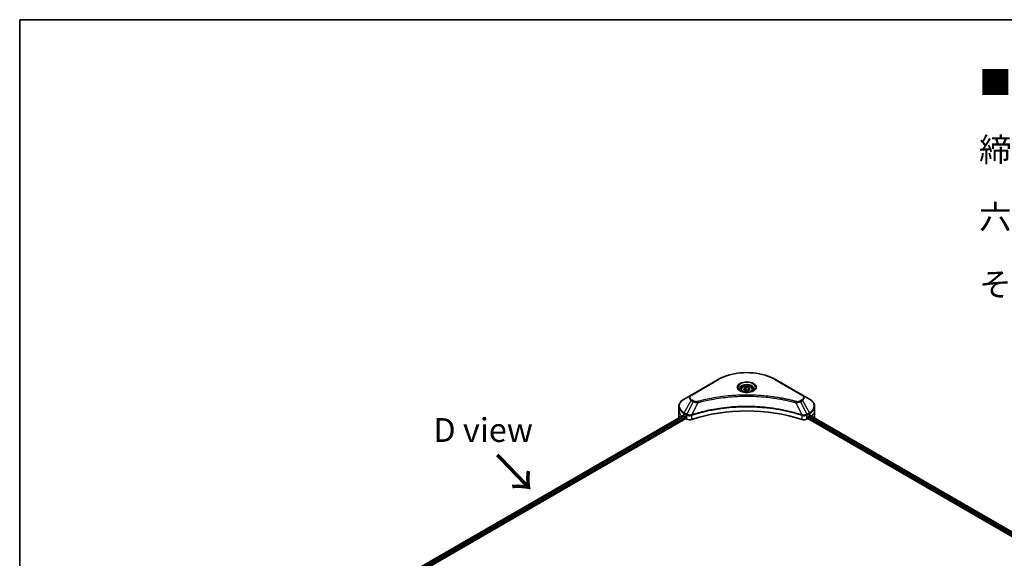
# Model space of a CAD drawing. Units: millimetres. Extents: x 0 to 10617, y 0 to 2108.
# Drawn here: x 0 to 465, y 1010 to 1264 of the extents above; entities that cross this region are included whole.
import ezdxf

# ---------------------------------------------------------------- set-up
doc = ezdxf.new("R2010")
doc.units = ezdxf.units.MM
for name, color, linetype, lineweight in [('Border (ISO)', 7, 'Continuous', 35), ('Symbol (ISO)', 7, 'Continuous', 18), ('Visible (ISO)', 7, 'Continuous', 35), ('Visible Narrow (ISO)', 7, 'Continuous', 25)]:
    doc.layers.add(name, color=color, linetype=linetype, lineweight=lineweight)
doc.styles.add('Note Text (TK)', font='MS PGothic.ttf')

# ---------------------------------------------------------------- blocks, each defined once
blk = doc.blocks.new('図面枠 tk図枠')
at = {"layer": 'Border (ISO)'}
for q in [(405.5, 289), (14.5, 8)]:
    blk.add_line((14.5, 289), q, dxfattribs=at)

msp = doc.modelspace()

# ---------------------------------------------------------------- linework, layer by layer
at = {"layer": 'Visible (ISO)'}
for p, q in [((329.8501, 1094.5633), (317.1222, 1087.2149)), ((369.6552, 1087.2149), (356.9273, 1094.5633)), ((340.6387, 1089.7241), (340.6387, 1089.1042)), ((341.9945, 1090.1848), (343.0152, 1090.774)), ((342.3681, 1089.3798), (341.9945, 1090.1848)), ((343.7623, 1089.1642), (342.3681, 1089.3798)), ((343.0152, 1090.774), (344.4094, 1090.5583)), ((343.0152, 1089.7126), (343.0152, 1090.774)), ((344.7829, 1089.7534), (343.7623, 1089.1642)), ((344.4094, 1090.5583), (344.7829, 1089.7534)), ((344.4094, 1090.5583), (344.4094, 1089.5377)), ((346.1387, 1089.7241), (346.1387, 1089.1042)), ((317.1222, 1087.2149), (313.7938, 1085.2932)), ((372.9837, 1085.2932), (369.6552, 1087.2149)), ((311.3471, 1079.9262), (311.3471, 1081.7983)), ((311.3471, 1076.6602), (311.3471, 1079.9262)), ((375.4304, 1079.9262), (375.4304, 1081.7983)), ((375.4304, 1076.6602), (375.4304, 1079.9262)), ((167.3306, 993.3709), (313.3005, 1077.6467)), ((168.5034, 991.7751), (314.6095, 1076.1295)), ((313.6902, 1077.4767), (314.1852, 1077.1909)), ((314.3974, 1076.8235), (314.3974, 1076.4969)), ((314.6095, 1076.1295), (314.9958, 1075.9064)), ((371.7816, 1075.9064), (372.168, 1076.1295)), ((372.168, 1076.1295), (610.1979, 938.7028)), ((372.3801, 1076.4969), (372.3801, 1076.8235)), ((372.5922, 1077.1909), (373.0872, 1077.4767)), ((373.2843, 1077.5946), (611.2293, 940.217))]:
    msp.add_line(p, q, dxfattribs=at)
for centre, major_axis, ratio, start_param, end_param in [((343.3887, 1049.7158), (52, 0), 0.57735027, 1.04765332, 2.09393933), ((319.3471, 1076.6602), (-8, 0), 0.57735027, 0, 0.03015059), ((319.3471, 1080.7427), (8, 0), 0.57735027, 3.88203974, 3.92699082), ((314.1852, 1076.946), (-0.15, 0.2598), 0.57735027, 3.92699082, 5.49778714), ((314.6095, 1076.3744), (-0.15, 0.2598), 0.57735027, 0.78539816, 2.35619449), ((316.41, 1076.7229), (2, 0), 0.57735027, 3.92699082, 5.23553198), ((370.3674, 1076.7229), (2, 0), 0.57735027, 4.18924598, 5.49778714), ((372.168, 1076.3744), (-0.15, -0.2598), 0.57735027, 0.78539816, 2.35619449), ((372.5922, 1076.946), (-0.15, -0.2598), 0.57735027, 3.92699082, 5.49778714), ((367.4304, 1080.7427), (8, 0), 0.57735027, 5.49778714, 5.54273822), ((367.4304, 1081.2326), (-7.9882, 5.5845), 0.07779162, 3.81387335, 3.90751018), ((367.4304, 1081.2326), (-7.9882, 5.5845), 0.07779162, 3.78235601, 3.81387335), ((367.4304, 1076.6602), (8, 0), 0.57735027, 6.21923029, 6.28318531)]:
    msp.add_ellipse(centre, major_axis=major_axis, ratio=ratio, start_param=start_param, end_param=end_param, dxfattribs=at)
for points, knots in [([(329.8501, 1094.5633), (331.281, 1095.3894), (332.9287, 1096.0796), (336.5029, 1097.131), (338.429, 1097.492), (342.3777, 1097.8531), (344.3998, 1097.8531), (348.3485, 1097.492), (350.2745, 1097.131), (353.8487, 1096.0796), (355.4965, 1095.3894), (356.9273, 1094.5633)], [3.14159265, 3.14159265, 3.14159265, 3.14159265, 3.45575192, 3.45575192, 3.76991118, 3.76991118, 4.08407045, 4.08407045, 4.39822972, 4.39822972, 4.71238898, 4.71238898, 4.71238898, 4.71238898]), ([(340.7629, 1089.0092), (340.7292, 1089.0332), (340.6969, 1089.0576), (340.5716, 1089.1572), (340.4902, 1089.2343), (340.3545, 1089.3881), (340.3, 1089.4648), (340.216, 1089.6141), (340.1864, 1089.6866), (340.1478, 1089.8272), (340.1387, 1089.8953), (340.1387, 1089.9633)], [1.676424822, 1.676424822, 1.676424822, 1.676424822, 1.727875959, 1.727875959, 1.884955592, 1.884955592, 2.042035225, 2.042035225, 2.199114858, 2.199114858, 2.35619449, 2.35619449, 2.35619449, 2.35619449]), ([(340.4871, 1089.154), (340.7636, 1088.9944), (341.0903, 1088.8542), (341.815, 1088.6329), (342.2136, 1088.5524), (343.0415, 1088.4633), (343.471, 1088.4554), (344.3125, 1088.5144), (344.7244, 1088.5815), (345.4837, 1088.7806), (345.8313, 1088.9123), (346.1852, 1089.095), (346.2387, 1089.1242), (346.2904, 1089.154)], [4.71238898, 4.71238898, 4.71238898, 4.71238898, 5.01119213, 5.01119213, 5.31351931, 5.31351931, 5.61874121, 5.61874121, 5.92425149, 5.92425149, 6.22732827, 6.22732827, 6.28318531, 6.28318531, 6.28318531, 6.28318531]), ([(340.6387, 1089.7241), (340.6387, 1089.8955), (340.6791, 1090.0661), (340.8343, 1090.3953), (340.9544, 1090.5517), (341.2707, 1090.846), (341.4754, 1090.9794), (341.9439, 1091.2014), (342.2096, 1091.2883), (342.7689, 1091.4056), (343.0622, 1091.4364), (343.6486, 1091.4406), (343.9416, 1091.4143), (344.5017, 1091.3064), (344.7687, 1091.2246), (345.2519, 1091.009), (345.468, 1090.8748), (345.8187, 1090.5617), (345.9558, 1090.3833), (346.1046, 1090.0389), (346.1387, 1089.8818), (346.1387, 1089.7241)], [5.49778714, 5.49778714, 5.49778714, 5.49778714, 5.76358151, 5.76358151, 6.05320602, 6.05320602, 6.38130093, 6.38130093, 6.7200118, 6.7200118, 7.05614499, 7.05614499, 7.3907044, 7.3907044, 7.72661984, 7.72661984, 8.06527209, 8.06527209, 8.39487174, 8.39487174, 8.6393798, 8.6393798, 8.6393798, 8.6393798]), ([(346.6387, 1089.9633), (346.6387, 1089.8953), (346.6297, 1089.8272), (346.5911, 1089.6866), (346.5615, 1089.6141), (346.4775, 1089.4648), (346.423, 1089.3881), (346.2872, 1089.2343), (346.2059, 1089.1572), (346.0805, 1089.0576), (346.0482, 1089.0332), (346.0146, 1089.0092)], [5.497787144, 5.497787144, 5.497787144, 5.497787144, 5.654866776, 5.654866776, 5.811946409, 5.811946409, 5.969026042, 5.969026042, 6.126105675, 6.126105675, 6.177556812, 6.177556812, 6.177556812, 6.177556812]), ([(313.7938, 1085.2932), (313.4965, 1085.1215), (313.2202, 1084.9351), (312.7166, 1084.5349), (312.4892, 1084.3211), (312.0901, 1083.8689), (311.9185, 1083.6304), (311.6384, 1083.1328), (311.5301, 1082.8736), (311.3844, 1082.3424), (311.3471, 1082.0704), (311.3471, 1081.7983)], [3.141592654, 3.141592654, 3.141592654, 3.141592654, 3.298672286, 3.298672286, 3.455751919, 3.455751919, 3.612831552, 3.612831552, 3.769911184, 3.769911184, 3.926990817, 3.926990817, 3.926990817, 3.926990817]), ([(375.4304, 1081.7983), (375.4304, 1082.0704), (375.3931, 1082.3424), (375.2473, 1082.8736), (375.139, 1083.1328), (374.859, 1083.6304), (374.6873, 1083.8689), (374.2883, 1084.3211), (374.0609, 1084.5349), (373.5572, 1084.9351), (373.281, 1085.1215), (372.9837, 1085.2932)], [0.785398163, 0.785398163, 0.785398163, 0.785398163, 0.942477796, 0.942477796, 1.099557429, 1.099557429, 1.256637061, 1.256637061, 1.413716694, 1.413716694, 1.570796327, 1.570796327, 1.570796327, 1.570796327]), ([(313.4418, 1077.6268), (313.4163, 1077.6428), (313.3894, 1077.6539), (313.3402, 1077.6609), (313.318, 1077.6568), (313.3005, 1077.6467)], [0.1356732242, 0.1356732242, 0.1356732242, 0.1356732242, 0.1469944231, 0.1469944231, 0.1583046754, 0.1583046754, 0.1583046754, 0.1583046754]), ([(373.489, 1077.6383), (373.4851, 1077.6414), (373.4811, 1077.6442), (373.4595, 1077.6567), (373.4373, 1077.6609), (373.3881, 1077.6539), (373.3612, 1077.6428), (373.3357, 1077.6268)], [0.1103900742, 0.1103900742, 0.1103900742, 0.1103900742, 0.1130634845, 0.1130634845, 0.1243846834, 0.1243846834, 0.1357058823, 0.1357058823, 0.1357058823, 0.1357058823])]:
    msp.add_open_spline(points, degree=3, knots=knots, dxfattribs=at)
for points, weights in [([(343.0152, 1089.7126), (342.7647, 1089.4845), (342.5475, 1089.3521)], [1, 1.07039454817, 1.07672477615]), ([(344.3276, 1089.4905), (343.6807, 1089.4472), (343.0152, 1089.7126)], [1.01523736138, 1.14666441016, 1])]:
    msp.add_rational_spline(points, weights, degree=2, dxfattribs=at)
at = {"layer": 'Visible Narrow (ISO)'}
for p, q in [((317.3722, 1087.1901), (330.1001, 1094.5386)), ((356.6773, 1094.5386), (369.4052, 1087.1901)), ((313.7938, 1078.8808), (317.1222, 1084.6458)), ((318.0677, 1084.0999), (315.0885, 1078.1333)), ((317.1222, 1084.6458), (318.0677, 1084.0999)), ((318.3177, 1084.3638), (317.3722, 1084.9097)), ((320.2431, 1083.6772), (317.4592, 1077.8681)), ((366.5344, 1083.6772), (369.3183, 1077.8681)), ((369.4052, 1084.9097), (368.4598, 1084.3638)), ((368.7098, 1084.0999), (369.6552, 1084.6458)), ((368.7098, 1084.0999), (371.6889, 1078.1333)), ((369.6552, 1084.6458), (372.9837, 1078.8808)), ((315.0885, 1078.1333), (313.7938, 1078.8808)), ((372.9837, 1078.8808), (371.6889, 1078.1333)), ((167.4185, 993.3202), (313.4418, 1077.6268)), ((314.1852, 1077.1909), (168.1252, 992.8631)), ((168.3883, 992.5251), (314.3974, 1076.8235)), ((313.6902, 1077.4767), (313.6902, 1078.5323)), ((313.6902, 1078.5323), (314.985, 1077.7848)), ((314.9958, 1077.7785), (314.9958, 1075.9064)), ((317.4093, 1075.7226), (317.4093, 1077.6874)), ((369.3682, 1077.6874), (369.3682, 1075.7226)), ((371.7816, 1075.9064), (371.7816, 1077.7785)), ((371.7925, 1077.7848), (373.0872, 1078.5323)), ((372.3801, 1076.6602), (610.2555, 939.3228)), ((610.4744, 939.6863), (372.4818, 1077.0914)), ((373.0872, 1077.4767), (373.0872, 1078.5323)), ((373.1989, 1077.5425), (611.1414, 940.1663)), ((373.318, 1077.6156), (373.9509, 1077.2502)), ((373.4638, 1077.6529), (373.489, 1077.6383))]:
    msp.add_line(p, q, dxfattribs=at)
for centre, major_axis, ratio, start_param, end_param in [((343.3887, 1086.8664), (18.7929, 0), 0.57735027, 0.78539816, 2.35619449), ((330.1001, 1094.1303), (-0.25, 0.433), 0.57735027, 5.49778714, 6.28318531), ((343.3887, 1090.8293), (-4.1036, 0), 0.57735027, 2.35619449, 7.06858347), ((356.6773, 1094.1303), (0.25, 0.433), 0.57735027, 0, 0.78539816), ((343.3887, 1090.252), (3.3964, 0), 0.57735027, 5.59811367, 10.10984959), ((343.3887, 1089.9633), (-3.25, 0), 0.57735027, 3.14159265, 6.28318531), ((343.3887, 1089.7241), (-2.75, 0), 0.57735027, 0, 0.56017967), ((343.3887, 1089.7241), (2.75, 0), 0.57735027, 5.72300564, 6.28318531), ((319.3471, 1082.087), (-7.8536, 0), 0.57735027, 5.49778714, 7.06858347), ((319.3471, 1085.9303), (-3.1464, 0), 0.57735027, 5.49778714, 7.06858347), ((319.3471, 1086.0499), (-2.7929, 0), 0.57735027, 5.49778714, 7.06858347), ((317.3722, 1086.7819), (-0.25, 0.433), 0.57735027, 5.49778714, 6.28318531), ((317.3722, 1084.5015), (-0.25, -0.433), 0.57735027, 3.92699082, 4.71238898), ((318.3177, 1083.9556), (-0.25, -0.433), 0.57735027, 3.92699082, 4.71238898), ((320.0457, 1083.7546), (0.1326, -0.4821), 0.35119009, 1.31403463, 2.47714191), ((366.7318, 1083.7546), (-0.1326, -0.4821), 0.35119009, 3.8060434, 4.96915068), ((368.4598, 1083.9556), (0.25, -0.433), 0.57735027, 1.57079633, 2.35619449), ((369.4052, 1086.7819), (0.25, 0.433), 0.57735027, 0, 0.78539816), ((367.4304, 1086.0499), (2.7929, 0), 0.57735027, 5.49778714, 7.06858347), ((369.4052, 1084.5015), (0.25, -0.433), 0.57735027, 1.57079633, 2.35619449), ((367.4304, 1085.9303), (3.1464, 0), 0.57735027, 5.49778714, 7.06858347), ((367.4304, 1082.087), (7.8536, 0), 0.57735027, 5.49778714, 7.06858347), ((319.3471, 1081.7983), (-8, 0), 0.57735027, 0, 0.78539816), ((319.3471, 1079.9262), (-8, 0), 0.57735027, 0, 0.59884909), ((314.0438, 1078.7365), (-0.25, -0.433), 0.57735027, 4.71238898, 5.49778714), ((372.7337, 1078.7365), (-0.25, 0.433), 0.57735027, 3.92699082, 4.71238898), ((367.4304, 1081.7983), (8, 0), 0.57735027, 5.49778714, 6.28318531), ((367.4304, 1079.9262), (8, 0), 0.57735027, 5.66523522, 6.28318531), ((315.3385, 1077.989), (0.25, 0.433), 0.57735027, 1.57079633, 2.35619449), ((315.3494, 1077.9826), (-0.2535, -0.431), 0.57192456, 4.71650889, 5.50242059), ((317.1595, 1077.9374), (-0.2123, 0.4527), 0.32125202, 3.98495359, 4.38504572), ((317.2249, 1077.964), (0.1573, -0.4746), 0.40712817, 0.88674396, 1.23511653), ((369.5525, 1077.964), (0.1573, 0.4746), 0.40712817, 1.90647612, 2.25484869), ((369.618, 1077.9374), (-0.2123, -0.4527), 0.32125202, 5.03973224, 5.43982437), ((371.4281, 1077.9826), (-0.2535, 0.431), 0.57192456, 3.92235737, 4.70826907), ((371.4389, 1077.989), (0.25, -0.433), 0.57735027, 0.78539816, 1.57079633)]:
    msp.add_ellipse(centre, major_axis=major_axis, ratio=ratio, start_param=start_param, end_param=end_param, dxfattribs=at)
for centre, major_axis in [((343.3887, 1090.9489), (-4.4571, 0)), ((343.3887, 1089.9691), (-2.45, 0))]:
    msp.add_ellipse(centre, major_axis=major_axis, ratio=0.57735027, dxfattribs=at)
for points, knots in [([(318.0677, 1084.0999), (318.2466, 1084.0005), (318.4547, 1083.9158), (318.8895, 1083.7898), (319.1122, 1083.745), (319.523, 1083.6936), (319.7071, 1083.6805), (320.0097, 1083.6731), (320.127, 1083.6735), (320.2431, 1083.6772)], [-0.187504168, -0.187504168, -0.187504168, -0.187504168, -0.125670471, -0.125670471, -0.069816928, -0.069816928, -0.026852665, -0.026852665, 0, 0, 0, 0]), ([(320.0457, 1084.1628), (319.9649, 1084.1406), (319.8798, 1084.1235), (319.6537, 1084.0919), (319.5094, 1084.085), (319.1805, 1084.0958), (318.9968, 1084.1215), (318.6368, 1084.2115), (318.4634, 1084.2797), (318.3177, 1084.3638)], [0, 0, 0, 0, 0.026852665, 0.026852665, 0.069816928, 0.069816928, 0.125670471, 0.125670471, 0.187504168, 0.187504168, 0.187504168, 0.187504168]), ([(366.7318, 1084.1628), (366.6282, 1084.1913), (366.5245, 1084.2196), (366.2936, 1084.2822), (366.1664, 1084.3163), (365.8536, 1084.3993), (365.6677, 1084.4479), (365.2392, 1084.5582), (364.9962, 1084.6196), (364.4355, 1084.7583), (364.1173, 1084.835), (363.3826, 1085.0073), (362.9653, 1085.1017), (362.0008, 1085.312), (361.4524, 1085.4258), (360.2329, 1085.666), (359.5604, 1085.7901), (357.9798, 1086.0622), (357.0686, 1086.2042), (354.9596, 1086.4991), (353.7577, 1086.6424), (350.9771, 1086.9175), (349.3936, 1087.033), (346.1175, 1087.1875), (344.4243, 1087.2214), (340.3419, 1087.1929), (337.9538, 1087.0848), (332.5135, 1086.6282), (329.4771, 1086.2172), (325.3951, 1085.4461), (324.2783, 1085.2114), (322.4267, 1084.782), (321.6839, 1084.5985), (320.7383, 1084.3504), (320.5286, 1084.2944), (320.2281, 1084.2129), (320.1369, 1084.1879), (320.0457, 1084.1628)], [0, 0, 0, 0, 0.0344265, 0.0344265, 0.07650467, 0.07650467, 0.1377084, 0.1377084, 0.21727325, 0.21727325, 0.32070756, 0.32070756, 0.45517217, 0.45517217, 0.62997615, 0.62997615, 0.8417425, 0.8417425, 1.12477817, 1.12477817, 1.49272454, 1.49272454, 1.97105483, 1.97105483, 2.47873595, 2.47873595, 3.19579554, 3.19579554, 4.127973, 4.127973, 4.4843018, 4.4843018, 4.72660511, 4.72660511, 4.79590965, 4.79590965, 4.82621249, 4.82621249, 4.82621249, 4.82621249]), ([(320.2431, 1083.6772), (320.3344, 1083.7016), (320.4242, 1083.7265), (320.7222, 1083.8071), (320.9302, 1083.8623), (321.868, 1084.1073), (322.6045, 1084.2884), (324.4408, 1084.7124), (325.5481, 1084.9441), (329.5958, 1085.7054), (332.6064, 1086.1111), (338.0003, 1086.5618), (340.368, 1086.6685), (344.4154, 1086.6966), (346.0941, 1086.6631), (349.3422, 1086.5106), (350.9122, 1086.3966), (353.6691, 1086.125), (354.8608, 1085.9836), (356.9519, 1085.6925), (357.8554, 1085.5523), (359.4226, 1085.2837), (360.0895, 1085.1612), (361.2988, 1084.924), (361.8426, 1084.8117), (362.799, 1084.6041), (363.2128, 1084.5109), (363.9414, 1084.3408), (364.257, 1084.2651), (364.813, 1084.1281), (365.054, 1084.0676), (365.4789, 1083.9586), (365.6632, 1083.9106), (365.9735, 1083.8287), (366.0996, 1083.795), (366.3286, 1083.7332), (366.4307, 1083.7049), (366.5344, 1083.6772)], [-4.82621249, -4.82621249, -4.82621249, -4.82621249, -4.79590965, -4.79590965, -4.72660511, -4.72660511, -4.4843018, -4.4843018, -4.127973, -4.127973, -3.19579554, -3.19579554, -2.47873595, -2.47873595, -1.97105483, -1.97105483, -1.49272454, -1.49272454, -1.12477817, -1.12477817, -0.8417425, -0.8417425, -0.62997615, -0.62997615, -0.45517217, -0.45517217, -0.32070756, -0.32070756, -0.21727325, -0.21727325, -0.1377084, -0.1377084, -0.07650467, -0.07650467, -0.0344265, -0.0344265, 0, 0, 0, 0]), ([(366.5344, 1083.6772), (366.7393, 1083.6707), (366.9471, 1083.6742), (367.4154, 1083.7071), (367.6732, 1083.7448), (368.0976, 1083.8457), (368.2715, 1083.9009), (368.5297, 1084.0071), (368.6232, 1084.0518), (368.7098, 1084.0999)], [-0.187502416, -0.187502416, -0.187502416, -0.187502416, -0.14010274, -0.14010274, -0.077834855, -0.077834855, -0.029936483, -0.029936483, 0, 0, 0, 0]), ([(368.4598, 1084.3638), (368.3892, 1084.3231), (368.3122, 1084.2861), (368.0985, 1084.2011), (367.9538, 1084.1599), (367.6041, 1084.0952), (367.3938, 1084.0808), (367.0298, 1084.1004), (366.8744, 1084.1236), (366.7318, 1084.1628)], [0, 0, 0, 0, 0.029936483, 0.029936483, 0.077834855, 0.077834855, 0.14010274, 0.14010274, 0.187502416, 0.187502416, 0.187502416, 0.187502416]), ([(369.3183, 1077.8681), (369.1142, 1077.9356), (368.9102, 1078.0028), (368.2084, 1078.2289), (367.7074, 1078.3842), (366.2576, 1078.8161), (365.2983, 1079.0807), (360.6748, 1080.2567), (356.8381, 1080.9413), (349.8997, 1081.689), (346.8332, 1081.8593), (341.3159, 1081.8824), (338.8657, 1081.7924), (334.7471, 1081.4713), (333.0669, 1081.2912), (330.1285, 1080.8888), (328.8624, 1080.6859), (326.6492, 1080.2784), (325.6959, 1080.085), (324.028, 1079.7148), (323.3091, 1079.5445), (322.1153, 1079.2433), (321.6367, 1079.1176), (320.6661, 1078.8522), (320.1743, 1078.7122), (319.3113, 1078.4566), (318.9384, 1078.3429), (318.386, 1078.1694), (318.2046, 1078.1116), (317.835, 1077.9922), (317.6472, 1077.9302), (317.4592, 1077.8681)], [-5.47772979, -5.47772979, -5.47772979, -5.47772979, -5.40661912, -5.40661912, -5.23453446, -5.23453446, -4.91295092, -4.91295092, -3.70555522, -3.70555522, -2.7767893, -2.7767893, -2.03555087, -2.03555087, -1.51897368, -1.51897368, -1.12160661, -1.12160661, -0.81593963, -0.81593963, -0.58081118, -0.58081118, -0.42169471, -0.42169471, -0.2557943, -0.2557943, -0.12817861, -0.12817861, -0.06549657, -0.06549657, 0, 0, 0, 0]), ([(317.4741, 1077.7137), (317.6616, 1077.7759), (317.8497, 1077.8373), (318.2192, 1077.9562), (318.4005, 1078.0137), (318.9527, 1078.1864), (319.3255, 1078.2997), (320.1882, 1078.5541), (320.6797, 1078.6935), (321.6499, 1078.9577), (322.1283, 1079.0829), (323.3215, 1079.3826), (324.0401, 1079.5522), (325.7071, 1079.9208), (326.6599, 1080.1133), (328.8718, 1080.519), (330.1372, 1080.721), (333.0738, 1081.1215), (334.7529, 1081.3008), (338.8688, 1081.6205), (341.3173, 1081.7101), (346.8309, 1081.6871), (349.8953, 1081.5176), (356.8292, 1080.7732), (360.6637, 1080.0917), (365.285, 1078.9209), (366.2439, 1078.6575), (367.6931, 1078.2276), (368.194, 1078.073), (368.8955, 1077.8478), (369.0998, 1077.7812), (369.3033, 1077.7137)], [0, 0, 0, 0, 0.06549657, 0.06549657, 0.12817861, 0.12817861, 0.2557943, 0.2557943, 0.42169471, 0.42169471, 0.58081118, 0.58081118, 0.81593963, 0.81593963, 1.12160661, 1.12160661, 1.51897368, 1.51897368, 2.03555087, 2.03555087, 2.7767893, 2.7767893, 3.70555522, 3.70555522, 4.91295092, 4.91295092, 5.23453446, 5.23453446, 5.40661912, 5.40661912, 5.47772979, 5.47772979, 5.47772979, 5.47772979]), ([(314.985, 1077.7848), (314.9868, 1077.7838), (314.9886, 1077.7827), (314.9922, 1077.7806), (314.994, 1077.7796), (314.9958, 1077.7785)], [0, 0, 0, 0, 0.00076834265, 0.00076834265, 0.00153668531, 0.00153668531, 0.00153668531, 0.00153668531]), ([(314.9958, 1077.7785), (315.1801, 1077.6706), (315.4007, 1077.5866), (315.893, 1077.4766), (316.1664, 1077.4538), (316.6481, 1077.4783), (316.8567, 1077.5105), (317.1777, 1077.597), (317.2968, 1077.6384), (317.4093, 1077.6874)], [-0.196787795, -0.196787795, -0.196787795, -0.196787795, -0.138164041, -0.138164041, -0.076757801, -0.076757801, -0.029522231, -0.029522231, 0, 0, 0, 0]), ([(315.1019, 1078.1258), (315.0996, 1078.1271), (315.0974, 1078.1283), (315.093, 1078.1308), (315.0907, 1078.1321), (315.0885, 1078.1333)], [-0.00153668531, -0.00153668531, -0.00153668531, -0.00153668531, -0.00076834265, -0.00076834265, 0, 0, 0, 0]), ([(317.3654, 1077.8565), (317.2476, 1077.8344), (317.1264, 1077.8173), (316.8086, 1077.7859), (316.6101, 1077.78), (316.162, 1077.7996), (315.9146, 1077.8354), (315.4702, 1077.9517), (315.2714, 1078.03), (315.1019, 1078.1258)], [0, 0, 0, 0, 0.029522231, 0.029522231, 0.076757801, 0.076757801, 0.138164041, 0.138164041, 0.196787795, 0.196787795, 0.196787795, 0.196787795]), ([(317.4592, 1077.8681), (317.4431, 1077.8672), (317.4272, 1077.8657), (317.3959, 1077.8618), (317.3806, 1077.8593), (317.3654, 1077.8565)], [-0.00758618406, -0.00758618406, -0.00758618406, -0.00758618406, -0.00379309206, -0.00379309206, -0.00000000006, -0.00000000006, -0.00000000006, -0.00000000006]), ([(317.4093, 1077.6874), (317.42, 1077.6924), (317.4308, 1077.6972), (317.4524, 1077.706), (317.4633, 1077.7101), (317.4741, 1077.7137)], [0.00000000006, 0.00000000006, 0.00000000006, 0.00000000006, 0.00379309206, 0.00379309206, 0.00758618406, 0.00758618406, 0.00758618406, 0.00758618406]), ([(369.3033, 1077.7137), (369.3142, 1077.7101), (369.325, 1077.706), (369.3467, 1077.6972), (369.3575, 1077.6924), (369.3682, 1077.6874)], [0, 0, 0, 0, 0.003793092, 0.003793092, 0.007586184, 0.007586184, 0.007586184, 0.007586184]), ([(369.412, 1077.8565), (369.3969, 1077.8593), (369.3815, 1077.8618), (369.3503, 1077.8657), (369.3344, 1077.8672), (369.3183, 1077.8681)], [-0.007586184, -0.007586184, -0.007586184, -0.007586184, -0.003793092, -0.003793092, 0, 0, 0, 0]), ([(369.3682, 1077.6874), (369.5287, 1077.6175), (369.7028, 1077.5631), (370.1728, 1077.4657), (370.4791, 1077.4495), (371.1517, 1077.5109), (371.5074, 1077.618), (371.7816, 1077.7785)], [-0.196787795, -0.196787795, -0.196787795, -0.196787795, -0.154661595, -0.154661595, -0.087259675, -0.087259675, 0, 0, 0, 0]), ([(371.6756, 1078.1258), (371.4232, 1077.9832), (371.1057, 1077.88), (370.4939, 1077.7863), (370.211, 1077.7754), (369.755, 1077.8034), (369.5802, 1077.825), (369.412, 1077.8565)], [0, 0, 0, 0, 0.087259675, 0.087259675, 0.154661595, 0.154661595, 0.196787795, 0.196787795, 0.196787795, 0.196787795]), ([(371.6889, 1078.1333), (371.6867, 1078.1321), (371.6845, 1078.1308), (371.6801, 1078.1283), (371.6778, 1078.1271), (371.6756, 1078.1258)], [-0.00153668531, -0.00153668531, -0.00153668531, -0.00153668531, -0.00076834266, -0.00076834266, -0.00000000001, -0.00000000001, -0.00000000001, -0.00000000001]), ([(371.7816, 1077.7785), (371.7834, 1077.7796), (371.7853, 1077.7806), (371.7889, 1077.7827), (371.7907, 1077.7838), (371.7925, 1077.7848)], [0.00000000001, 0.00000000001, 0.00000000001, 0.00000000001, 0.00076834266, 0.00076834266, 0.00153668531, 0.00153668531, 0.00153668531, 0.00153668531])]:
    msp.add_open_spline(points, degree=3, knots=knots, dxfattribs=at)

# ---------------------------------------------------------------- block references
at = {"xscale": 4.5, "yscale": 4.5, "zscale": 4.5}
msp.add_blockref('図面枠 tk図枠', (-65.25, -36), dxfattribs=at)

# ---------------------------------------------------------------- texts
at = {"layer": 'Symbol (ISO)', "color": 7, "insert": (453.0893, 1187.2154), "char_height": 11.25, "width": 366.973701, "attachment_point": 4, "line_spacing_factor": 1.695652, "style": 'Note Text (TK)'}
msp.add_mtext('\\fＭＳ Ｐゴシック|b0|i0;■テクニカルデータ / Technical Data■\\P\\fＭＳ Ｐゴシック|b0|i0;締付トルク / Recommended torque\\P\\fＭＳ Ｐゴシック|b0|i0;六角穴付ボルトM3x10 / Hexagonal M3-10 : 0.2N・ｍ\\P\\fＭＳ Ｐゴシック|b0|i0;その他ビス / Other screws : 0.3N・m ～ 0.6N・m', dxfattribs=at)
at = {"layer": 'Symbol (ISO)', "color": 7, "insert": (218.847, 1070.706), "char_height": 11.25, "attachment_point": 5, "line_spacing_factor": 1.5, "style": 'Note Text (TK)'}
msp.add_mtext('\\fＭＳ Ｐゴシック|b0|i0;D view', dxfattribs=at)
at = {"layer": 'Symbol (ISO)', "color": 7, "insert": (224.645, 1059.4622), "char_height": 18, "attachment_point": 4, "rotation": 313.9, "line_spacing_factor": 1.5, "style": 'Note Text (TK)'}
msp.add_mtext('\\fMS PGothic|b0|i0;{\\H18.0000;→}', dxfattribs=at)

doc.saveas('drawing.dxf')
